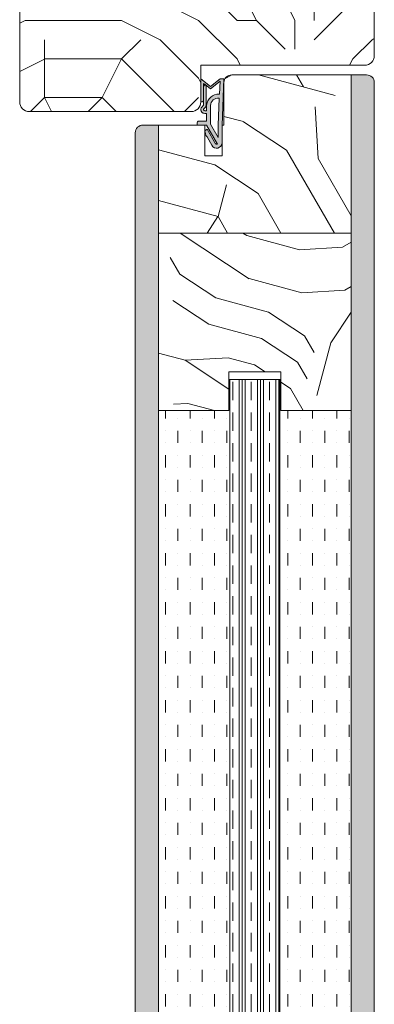
# Model space of a CAD drawing. Extents: x 8050 to 45539, y 3393 to 6330.
# Drawn here: x 16523 to 16615, y 5462 to 5717 of the extents above; entities that cross this region are included whole.
import ezdxf

# ---------------------------------------------------------------- set-up
doc = ezdxf.new("R2010")
doc.units = 0
doc.header["$LTSCALE"] = 2.5
for name, color, linetype, lineweight in [('Peenjoon', 6, 'CONTINUOUS', 15), ('Piirjoon', 5, 'CONTINUOUS', 35), ('Piirjoon 04', 5, 'CONTINUOUS', 35), ('Piirjoon05', 5, 'CONTINUOUS', 35), ('Raamjoon035', 5, 'CONTINUOUS', 35), ('Viirutus', 3, 'CONTINUOUS', 9)]:
    doc.layers.add(name, color=color, linetype=linetype, lineweight=lineweight)
doc.layers.add('Tihend', color=7, linetype='CONTINUOUS')

# ---------------------------------------------------------------- blocks, each defined once
blk = doc.blocks.new('Tihend_DS_112')
at = {"layer": 'Tihend'}
h = blk.add_hatch(color=256, dxfattribs=at)
h.paths.add_polyline_path([(12, 1), (10, 3.5), (12, 6), (6, 6), (6, 5.8, 0.414214), (6.5, 5.3), (10.8, 5.3), (10.5, 4.93), (10.03, 5.3), (5.32, 5.3, -0.216644), (4.66, 5.75, 0.645751), (3, 5), (3, 4.5), (1, 4.5), (1, 6.5, 0.414214), (0.5, 7), (0.25, 7, 0.414214), (0, 6.75), (0, 4.5), (-4.93, 1.68, -0.45901), (-4.77, 2.26), (-1.11, 4.35), (-1.48, 5), (-2.22, 4.78), (-2.35, 5), (-3.03, 4.4), (-5.35, 3.08, 0.752274), (-4.6, 0.5), (0, 0.5), (12, 0)])
h.paths.add_polyline_path([(0, 1.5), (-3.24, 1.5), (0.22, 3.5), (2, 3.5), (5.08, 3.5, -0.410015), (7, 1.27)], flags=16)
h.paths.add_polyline_path([(8, 1.2, 0.414214), (5.11, 4.5), (3.7, 4.5), (3.7, 5, -0.414214), (4, 5.3, -0.253265), (4.25, 5.16, 0.195422), (5.2, 4.61), (10.19, 4.6), (10.47, 4.89), (9.36, 3.5), (11.33, 1.03)], flags=16)
at = {"layer": 'Peenjoon'}
for p, q in [((0, 4.5), (0, 6.75)), ((0.25, 7), (0.5, 7)), ((1, 6.5), (1, 4.5)), ((5.32, 5.3), (10.8, 5.3)), ((6, 6), (12, 6)), ((6, 6), (6, 5.8)), ((10.43, 5.3), (6.5, 5.3)), ((10, 3.5), (12, 6)), ((10.03, 5.3), (10.5, 4.93)), ((10.5, 4.93), (10.8, 5.3)), ((-3.03, 4.4), (-5.35, 3.08)), ((0, 4.5), (-4.93, 1.68)), ((-1.11, 4.35), (-4.85, 2.22)), ((0.22, 3.5), (-3.24, 1.5)), ((-2.35, 5), (-3.03, 4.4)), ((-2.22, 4.78), (-2.35, 5)), ((-1.48, 5), (-2.22, 4.78)), ((-1.48, 5), (-1.11, 4.35)), ((2, 3.5), (0.22, 3.5)), ((3, 4.5), (1, 4.5)), ((5.11, 3.5), (1, 3.5)), ((3, 5), (3, 4.5)), ((3.7, 5), (3.7, 4.5)), ((5.11, 4.5), (3.7, 4.5)), ((10.19, 4.6), (5.2, 4.61)), ((9.36, 3.5), (10.47, 4.89)), ((11.33, 1.03), (9.36, 3.5)), ((12, 1), (10, 3.5)), ((10.47, 4.89), (10.19, 4.6)), ((0, 0.5), (-4.6, 0.5)), ((0, 1.5), (-3.24, 1.5)), ((0, 1.5), (7, 1.27)), ((0, 0.5), (0, 0)), ((12, 0), (0, 0.5)), ((11.33, 1.03), (8, 1.2)), ((12, 1), (12, 0))]:
    blk.add_line(p, q, dxfattribs=at)
for centre, radius, start, end in [((0.25, 6.75), 0.25, 90, 180), ((0.5, 6.5), 0.5, 0, 90), ((4, 5), 1, 90, 180), ((4, 5), 1, 48.5904, 180), ((4, 5), 0.3, 90, 180), ((4, 5), 0.3, 33.1513, 180), ((5.41, 6.06), 1.46, 216.163, 261.9445), ((5.49, 6.25), 0.967, 211.3233, 260.2189), ((6.5, 5.8), 0.5, 180, 270), ((-4.6, 1.9), 1.4, 117.205, 270), ((4.91, 1.41), 2.1, 356.1767, 86.1767), ((4.91, 1.41), 3.1, 356.1767, 86.1767), ((-4.6, 1.9), 0.4, 117.205, 213.6572)]:
    blk.add_arc(centre, radius, start, end, dxfattribs=at)

msp = doc.modelspace()

# ---------------------------------------------------------------- hatches: boundary and pattern name
at = {"layer": 'Viirutus', "lineweight": 15}
h = msp.add_hatch(dxfattribs=at)
h.set_pattern_fill('PUITR', color=256, scale=100, style=0, pattern_type=2)
h.set_pattern_definition([(0, (16719.71, 726.9), (100, 100), [30, -70]), (0, (16719.71, 731.9), (100, 100), [30, -70]), (0, (16724.71, 741.9), (100, 100), [20, -80]), (0, (16729.71, 751.9), (100, 100), [15, -85]), (0, (16729.71, 761.9), (100, 100), [10, -90]), (0, (16704.71, 771.9), (100, 100), [5, -25, 5, -65]), (0, (16719.71, 776.9), (100, 100), [5, -40, 15, -40]), (0, (16739.71, 781.9), (100, 100), [5, -5, 5, -85]), (0, (16734.71, 786.9), (100, 100), [5, -95]), (0, (16729.71, 796.9), (100, 100), [15, -85]), (0, (16729.71, 806.9), (100, 100), [20, -80]), (0, (16724.71, 816.9), (100, 100), [25, -30, 5, -40]), (90, (16684.71, 756.9), (-100, 100), [5, -10, 25, -60]), (90, (16689.71, 766.9), (-100, 100), [5, -5, 15, -75]), (90, (16694.71, 806.9), (-100, 100), [10, -90]), (90, (16699.71, 766.9), (-100, 100), [20, -30, 5, -45]), (90, (16704.71, 821.9), (-100, 100), [5, -95]), (90, (16709.71, 771.9), (-100, 100), [15, -85]), (90, (16719.71, 776.9), (-100, 100), [10, -90]), (90, (16729.71, 776.9), (-100, 100), [5, -15, 15, -65]), (90, (16734.71, 781.9), (-100, 100), [5, -95]), (90, (16739.71, 761.9), (-100, 100), [14, -86]), (90, (16744.71, 741.9), (-100, 100), [10, -90]), (90, (16754.71, 781.9), (-100, 100), [5, -95]), (90, (16764.71, 776.9), (-100, 100), [15, -85]), (90, (16774.71, 776.9), (-100, 100), [15, -85]), (45, (16759.71, 736.9), (1e-14, 100), [7.071, -7.071, 7.071, -120.2084]), (45, (16739.71, 761.9), (1e-14, 100), [14.142, -127.2794]), (45, (16699.71, 811.9), (1e-14, 100), [14.142, -127.2794]), (45, (16719.71, 786.9), (1e-14, 100), [14.142, -127.2794]), (45, (16724.71, 766.9), (1e-14, 100), [14.142, -127.2794]), (45, (16754.71, 746.9), (1e-14, 100), [14.142, -127.2794]), (45, (16744.71, 751.9), (1e-14, 100), [21.2132, -120.2082]), (45, (16714.71, 796.9), (1e-14, 100), [7.071, -134.3504]), (45, (16709.71, 806.9), (1e-14, 100), [7.071, -134.3504]), (45, (16749.71, 806.9), (1e-14, 100), [7.071, -134.3504]), (45, (16709.71, 756.9), (1e-14, 100), [7.071, -134.3504]), (45, (16764.71, 791.9), (1e-14, 100), [7.071, -134.3504]), (45, (16729.71, 781.9), (1e-14, 100), [7.071, -134.3504]), (45, (16739.71, 791.9), (1e-14, 100), [7.071, -134.3504]), (135, (16734.71, 771.9), (-100, 1e-14), [7.071, -7.071, 21.2132, -106.0662]), (135, (16749.71, 771.9), (-100, 1e-14), [7.071, -134.3504]), (135, (16749.71, 736.9), (-100, 1e-14), [7.071, -134.3504]), (135, (16729.71, 761.9), (-100, 1e-14), [7.071, -134.3504]), (135, (16744.71, 781.9), (-100, 1e-14), [7.071, -134.3504]), (135, (16719.71, 756.9), (-100, 1e-14), [7.071, -134.3504]), (135, (16759.71, 756.9), (-100, 1e-14), [7.071, -134.3504]), (135, (16689.71, 726.9), (-100, 1e-14), [7.071, -134.3504]), (135, (16694.71, 731.9), (-100, 1e-14), [14.142, -127.2794]), (135, (16699.71, 736.9), (-100, 1e-14), [14.142, -127.2794]), (135, (16709.71, 736.9), (-100, 1e-14), [14.142, -127.2794]), (135, (16714.71, 746.9), (-100, 1e-14), [14.142, -127.2794]), (135, (16754.71, 786.9), (-100, 1e-14), [14.142, -127.2794]), (135, (16774.71, 736.9), (-100, 1e-14), [14.142, -127.2794]), (135, (16779.71, 816.9), (-100, 1e-14), [14.142, -127.2794]), (135, (16779.71, 806.9), (-100, 1e-14), [14.142, -127.2794]), (135, (16769.71, 801.9), (-100, 1e-14), [14.142, -127.2794]), (135, (16699.71, 801.9), (-100, 1e-14), [21.2132, -120.2082]), (135, (16764.71, 791.9), (-100, 1e-14), [21.2132, -120.2082]), (26.565, (16709.707, 821.902), (100, 4e-08), [11.18, -212.4268]), (26.565, (16709.707, 771.902), (100, 4e-08), [11.18, -212.4268]), (26.565, (16719.707, 801.902), (100, 4e-08), [11.18, -212.4268]), (26.5651, (16749.707, 731.902), (100, 4e-08), [11.18, -212.4268]), (26.565, (16744.707, 741.902), (100, 4e-08), [11.18, -212.4268]), (26.565, (16714.707, 761.902), (100, 4e-08), [11.18, -212.4268]), (26.565, (16714.707, 811.902), (100, 4e-08), [11.18, -212.4268]), (26.565, (16744.707, 781.902), (100, 4e-08), [22.36, -201.2468]), (63.435, (16744.707, 796.902), (5e-09, 100), [11.18, -212.4268]), (63.435, (16759.707, 766.902), (5e-09, 100), [11.18, -212.4268]), (63.435, (16709.707, 786.902), (5e-09, 100), [11.18, -212.4268]), (63.435, (16689.707, 791.902), (5e-09, 100), [11.18, -212.4268]), (63.435, (16749.707, 771.902), (5e-09, 100), [11.18, -212.4268]), (63.435, (16739.707, 771.902), (5e-09, 100), [11.18, -212.4268]), (63.435, (16699.707, 786.902), (5e-09, 100), [22.36, -201.2468]), (63.435, (16774.707, 751.902), (5e-09, 100), [22.36, -201.2468]), (63.435, (16764.707, 756.902), (5e-09, 100), [22.36, -201.2468]), (116.565, (16684.707, 741.902), (-4e-08, 100), [11.18, -212.4268]), (116.565, (16684.707, 796.902), (-4e-08, 100), [11.18, -212.4268]), (116.5651, (16704.707, 726.902), (-4e-08, 100), [11.18, -212.4268]), (116.565, (16694.707, 816.902), (-4e-08, 100), [11.18, -212.4268]), (116.565, (16704.707, 756.902), (-4e-08, 100), [11.18, -212.4268]), (116.565, (16724.707, 766.902), (-4e-08, 100), [11.18, -212.4268]), (116.565, (16734.707, 786.902), (-4e-08, 100), [11.18, -212.4268]), (116.565, (16689.707, 746.902), (3e-05, 100), [11.18, -212.4268]), (116.565, (16714.707, 761.902), (-4e-08, 100), [11.18, -212.4268]), (116.565, (16744.707, 751.902), (-4e-08, 100), [11.18, -212.4268]), (116.565, (16754.707, 761.902), (-4e-08, 100), [11.18, -212.4268]), (116.565, (16774.707, 791.902), (-4e-08, 100), [11.18, -212.4268]), (116.565, (16699.707, 821.902), (-4e-08, 100), [11.18, -212.4268]), (116.565, (16684.707, 816.902), (-4e-08, 100), [22.36, -201.2468]), (116.565, (16699.707, 746.902), (-4e-08, 100), [22.36, -201.2468]), (153.435, (16684.707, 731.902), (-100, 5e-09), [11.18, -212.4268]), (153.4349, (16769.707, 726.902), (-100, 5e-09), [11.18, -212.4268]), (153.435, (16764.707, 776.902), (-100, 5e-09), [11.18, -212.4268]), (153.435, (16724.707, 741.902), (-100, 5e-09), [11.18, -212.4268]), (153.4349, (16719.707, 731.902), (-100, 5e-09), [11.18, -212.4268]), (153.435, (16729.707, 751.902), (-100, 5e-09), [11.18, -212.4268]), (153.435, (16759.707, 811.902), (-100, 5e-09), [11.18, -212.4268]), (153.435, (16769.707, 816.902), (-100, 5e-09), [22.36, -201.2468])])
edge = h.paths.add_edge_path()
edge.add_line((16588.17, 5709.55), (16598.37, 5709.55))
edge.add_line((16598.37, 5709.55), (16598.37, 5705.35))
edge.add_line((16598.37, 5705.35), (16612.87, 5705.35))
edge.add_arc((16612.87, 5707.85), 2.5, 270, 360)
edge.add_line((16615.37, 5707.85), (16615.37, 5732.85))
edge.add_arc((16612.87, 5732.85), 2.5, 0, 90)
edge.add_line((16612.87, 5735.35), (16579.87, 5735.35))
edge.add_line((16579.87, 5735.35), (16579.87, 5728.35))
edge.add_line((16579.87, 5728.35), (16576.87, 5728.35))
edge.add_line((16576.87, 5728.35), (16576.87, 5735.35))
edge.add_line((16576.87, 5735.35), (16561.87, 5735.35))
edge.add_line((16561.87, 5735.35), (16561.87, 5728.35))
edge.add_line((16561.87, 5728.35), (16558.87, 5728.35))
edge.add_line((16558.87, 5728.35), (16558.87, 5735.35))
edge.add_line((16558.87, 5735.35), (16525.87, 5735.35))
edge.add_arc((16525.87, 5732.85), 2.5, 90, 180)
edge.add_line((16523.37, 5732.85), (16523.37, 5705.35))
edge.add_line((16523.37, 5705.35), (16523.37, 5695.85))
edge.add_arc((16525.87, 5695.85), 2.5, 180, 270)
edge.add_line((16525.87, 5693.35), (16567.87, 5693.35))
edge.add_arc((16567.87, 5695.85), 2.5, 270, 360)
edge.add_line((16570.37, 5695.85), (16570.37, 5704.85))
edge.add_line((16570.37, 5704.85), (16570.37, 5705.35))
edge.add_line((16570.37, 5705.35), (16588.17, 5705.35))
edge.add_line((16588.17, 5705.35), (16588.17, 5709.55))
h = msp.add_hatch(dxfattribs=at)
h.set_pattern_fill('PUITR', color=256, scale=120, angle=30, style=0, pattern_type=2)
h.set_pattern_definition([(30, (15603.81, 4599.73), (43.923, 163.923), [36, -84]), (30, (15600.81, 4604.92), (43.923, 163.923), [36, -84]), (30, (15600.01, 4618.32), (43.923, 163.923), [24, -96]), (30, (15599.2, 4631.71), (43.923, 163.923), [18, -102]), (30, (15593.2, 4642.1), (43.923, 163.923), [12, -108]), (30, (15561.22, 4637.49), (43.923, 163.923), [6, -30, 6, -78]), (30, (15573.81, 4651.69), (43.923, 163.923), [6, -48, 18, -48]), (30, (15591.6, 4668.89), (43.923, 163.923), [6, -6, 6, -102]), (30, (15583.4, 4671.08), (43.923, 163.923), [6, -114]), (30, (15572.2, 4678.47), (43.923, 163.923), [18, -102]), (30, (15566.2, 4688.87), (43.923, 163.923), [24, -96]), (30, (15555.01, 4696.26), (43.923, 163.923), [30, -36, 6, -48]), (120, (15549.44, 4609.9), (-163.923, 43.923), [6, -12, 30, -72]), (120, (15548.63, 4623.3), (-163.923, 43.923), [6, -6, 18, -90]), (120, (15529.83, 4667.87), (-163.923, 43.923), [12, -108]), (120, (15559.03, 4629.3), (-163.923, 43.923), [24, -36, 6, -54]), (120, (15531.22, 4689.46), (-163.923, 43.923), [6, -114]), (120, (15566.42, 4640.49), (-163.923, 43.923), [18, -102]), (120, (15573.81, 4651.69), (-163.923, 43.923), [12, -108]), (120, (15584.2, 4657.69), (-163.923, 43.923), [6, -18, 18, -78]), (120, (15586.4, 4665.89), (-163.923, 43.923), [6, -114]), (120, (15603.6, 4648.1), (-163.923, 43.923), [16.8, -103.2]), (120, (15620.79, 4630.32), (-163.923, 43.923), [12, -108]), (120, (15607.18, 4677.89), (-163.923, 43.923), [6, -114]), (120, (15620.58, 4678.69), (-163.923, 43.923), [18, -102]), (120, (15630.97, 4684.69), (-163.923, 43.923), [18, -102]), (75, (15639.38, 4634.12), (-60, 103.923), [8.485, -8.485, 8.485, -144.25]), (75, (15603.595, 4648.1), (-60, 103.923), [16.97, -152.735]), (75, (15532.03, 4676.06), (-60, 103.923), [16.97, -152.735]), (75, (15567.81, 4662.08), (-60, 103.923), [16.97, -152.735]), (75, (15585.01, 4644.3), (-60, 103.923), [16.97, -152.735]), (75, (15628.18, 4641.51), (-60, 103.923), [16.97, -152.735]), (75, (15614.79, 4640.71), (-60, 103.923), [25.456, -144.25]), (75, (15556.614, 4669.475), (-60, 103.923), [8.485, -161.22]), (75, (15545.42, 4676.87), (-60, 103.923), [8.485, -161.22]), (75, (15586.99, 4700.87), (-60, 103.923), [8.485, -161.22]), (75, (15575.42, 4624.906), (-60, 103.923), [8.485, -161.22]), (75, (15611.58, 4694.28), (-60, 103.923), [8.485, -161.22]), (75, (15581.2, 4662.89), (-60, 103.923), [8.485, -161.22]), (75, (15585.595, 4679.28), (-60, 103.923), [8.485, -161.22]), (165, (15592.4, 4655.49), (-103.923, -60), [8.485, -8.485, 25.456, -127.2794]), (165, (15607.99, 4664.49), (-103.923, -60), [8.485, -161.22]), (165, (15628.99, 4628.12), (-103.923, -60), [8.485, -161.22]), (165, (15593.2, 4642.1), (-103.923, -60), [8.485, -161.22]), (165, (15596.79, 4671.89), (-103.923, -60), [8.485, -161.22]), (165, (15585.81, 4630.906), (-103.923, -60), [8.485, -161.22]), (165, (15627.38, 4654.906), (-103.923, -60), [8.485, -161.22]), (165, (15572.63, 4581.73), (-103.923, -60), [8.485, -161.2204]), (165, (15574.83, 4589.925), (-103.923, -60), [16.97, -152.735]), (165, (15577.03, 4598.12), (-103.923, -60), [16.97, -152.735]), (165, (15587.42, 4604.12), (-103.923, -60), [16.97, -152.735]), (165, (15586.614, 4617.51), (-103.923, -60), [16.97, -152.735]), (165, (15604.18, 4683.08), (-103.923, -60), [16.97, -152.735]), (165, (15654.97, 4643.12), (-103.923, -60), [16.97, -152.735]), (165, (15612.164, 4729.26), (-103.923, -60), [16.97, -152.735]), (165, (15618.164, 4718.87), (-103.923, -60), [16.97, -152.735]), (165, (15610.77, 4707.67), (-103.923, -60), [16.97, -152.735]), (165, (15538.03, 4665.67), (-103.923, -60), [25.456, -144.25]), (165, (15611.58, 4694.28), (-103.923, -60), [25.456, -144.25]), (56.565, (15536.42, 4692.456), (103.923, 60), [13.416, -254.912]), (56.565, (15566.42, 4640.494), (103.923, 60), [13.416, -254.912]), (56.565, (15558.81, 4677.67), (103.923, 60), [13.416, -254.912]), (56.565, (15631.99, 4622.925), (103.923, 60), [13.416, -254.912]), (56.565, (15620.79, 4630.317), (103.923, 60), [13.416, -254.912]), (56.565, (15577.614, 4633.1), (103.923, 60), [13.416, -254.912]), (56.565, (15547.614, 4685.063), (103.923, 60), [13.416, -254.912]), (56.565, (15596.79, 4671.886), (103.923, 60), [26.832, -241.496]), (93.435, (15587.79, 4687.475), (-60, 103.923), [13.416, -254.912]), (93.435, (15621.38, 4665.3), (-60, 103.923), [13.416, -254.912]), (93.435, (15557.42, 4656.08), (-60, 103.923), [13.416, -254.912]), (93.435, (15533.634, 4649.28), (-60, 103.923), [13.416, -254.912]), (93.435, (15607.99, 4664.494), (-60, 103.923), [13.416, -254.912]), (93.435, (15597.595, 4658.494), (-60, 103.923), [13.416, -254.912]), (93.435, (15547.026, 4650.08), (-60, 103.923), [26.832, -241.496]), (93.435, (15645.97, 4658.71), (-60, 103.923), [26.832, -241.496]), (93.435, (15632.576, 4657.906), (-60, 103.923), [26.832, -241.496]), (146.565, (15558.44, 4594.317), (-60, 103.923), [13.416, -254.912]), (146.565, (15525.44, 4651.475), (-60, 103.923), [13.416, -254.912]), (146.565, (15588.22, 4590.73), (-60, 103.923), [13.416, -254.912]), (146.565, (15523.83, 4678.26), (-60, 103.923), [13.416, -254.912]), (146.565, (15570.22, 4621.906), (-60, 103.923), [13.416, -254.912]), (146.565, (15585.007, 4644.3), (-60, 103.923), [13.416, -254.912]), (146.565, (15583.4, 4671.08), (-60, 103.923), [13.416, -254.912]), (146.565, (15560.634, 4602.513), (-60, 103.923), [13.416, -254.912]), (146.565, (15577.614, 4633.1), (-60, 103.923), [13.416, -254.912]), (146.565, (15614.79, 4640.71), (-60, 103.923), [13.416, -254.912]), (146.565, (15619.184, 4657.1), (-60, 103.923), [13.416, -254.912]), (146.565, (15621.97, 4700.28), (-60, 103.923), [13.416, -254.912]), (146.565, (15526.026, 4686.456), (-60, 103.923), [13.416, -254.912]), (146.565, (15513.44, 4672.26), (-60, 103.923), [26.832, -241.496]), (146.565, (15571.026, 4608.513), (-60, 103.923), [26.832, -241.496]), (183.435, (15564.44, 4583.925), (-103.923, -60), [13.416, -254.912]), (183.435, (15655.77, 4629.73), (-103.923, -60), [13.416, -254.912]), (183.435, (15620.576, 4678.69), (-103.923, -60), [13.416, -254.912]), (183.435, (15600.007, 4618.317), (-103.923, -60), [13.416, -254.912]), (183.435, (15600.81, 4604.925), (-103.923, -60), [13.416, -254.912]), (183.435, (15599.203, 4631.71), (-103.923, -60), [13.416, -254.912]), (183.435, (15594.38, 4712.063), (-103.923, -60), [13.416, -254.912]), (183.435, (15601.77, 4723.26), (-103.923, -60), [26.832, -241.496])])
h.paths.add_polyline_path([(16559.37, 5689.85), (16571.37, 5689.85), (16571.37, 5681.85), (16575.87, 5681.85), (16575.87, 5689.85), (16576.37, 5689.85), (16576.37, 5700.85, -0.414214), (16578.37, 5702.85), (16609.37, 5702.85), (16609.37, 5661.85), (16559.37, 5661.85)])
h = msp.add_hatch(dxfattribs=at)
h.set_pattern_fill('BRASS', color=256, scale=0.4, angle=90, style=0)
h.set_pattern_definition([(90, (17363.257, 6707.1384), (-2.54, 2e-16), []), (90, (17361.987, 6707.1384), (-2.54, 2e-16), [1.27, -0.635])])
edge = h.paths.add_edge_path()
edge.add_arc((16612.86, 5232.24), 2.5, 270, 360)
edge.add_line((16615.36, 5232.24), (16615.36, 5700.85))
edge.add_arc((16613.36, 5700.85), 2, 0, 90)
edge.add_line((16613.36, 5702.85), (16609.36, 5702.85))
edge.add_line((16609.36, 5702.85), (16609.36, 5229.74))
edge.add_line((16609.36, 5229.74), (16612.86, 5229.74))
h = msp.add_hatch(dxfattribs=at)
h.set_pattern_fill('BRASS', color=256, scale=0.4, angle=90, style=0)
h.set_pattern_definition([(90, (17363.2652, 6707.1384), (-2.54, 2e-16), []), (90, (17361.9952, 6707.1384), (-2.54, 2e-16), [1.27, -0.635])])
edge = h.paths.add_edge_path()
edge.add_arc((16555.87, 5232.24), 2.5, 180, 270)
edge.add_line((16555.87, 5229.74), (16559.37, 5229.74))
edge.add_line((16559.37, 5229.74), (16559.37, 5689.85))
edge.add_line((16559.37, 5689.85), (16555.37, 5689.85))
edge.add_arc((16555.37, 5687.85), 2, 90, 180)
edge.add_line((16553.37, 5687.85), (16553.37, 5232.24))
h = msp.add_hatch(dxfattribs=at)
h.set_pattern_fill('PUITR', color=256, scale=100, angle=30, style=0, pattern_type=2)
h.set_pattern_definition([(30, (15597.75, 4596.23), (36.6025, 136.6025), [30, -70]), (30, (15595.25, 4600.56), (36.6025, 136.6025), [30, -70]), (30, (15594.58, 4611.72), (36.6025, 136.6025), [20, -80]), (30, (15593.91, 4622.88), (36.6025, 136.6025), [15, -85]), (30, (15588.91, 4631.54), (36.6025, 136.6025), [10, -90]), (30, (15562.26, 4627.7), (36.6025, 136.6025), [5, -25, 5, -65]), (30, (15572.75, 4639.53), (36.6025, 136.6025), [5, -40, 15, -40]), (30, (15587.57, 4653.86), (36.6025, 136.6025), [5, -5, 5, -85]), (30, (15580.74, 4655.69), (36.6025, 136.6025), [5, -95]), (30, (15571.41, 4661.85), (36.6025, 136.6025), [15, -85]), (30, (15566.41, 4670.51), (36.6025, 136.6025), [20, -80]), (30, (15557.08, 4676.67), (36.6025, 136.6025), [25, -30, 5, -40]), (120, (15552.44, 4604.71), (-136.6025, 36.6025), [5, -10, 25, -60]), (120, (15551.77, 4615.87), (-136.6025, 36.6025), [5, -5, 15, -75]), (120, (15536.1, 4653.01), (-136.6025, 36.6025), [10, -90]), (120, (15560.43, 4620.87), (-136.6025, 36.6025), [20, -30, 5, -45]), (120, (15537.26, 4671), (-136.6025, 36.6025), [5, -95]), (120, (15566.59, 4630.2), (-136.6025, 36.6025), [15, -85]), (120, (15572.75, 4639.53), (-136.6025, 36.6025), [10, -90]), (120, (15581.41, 4644.53), (-136.6025, 36.6025), [5, -15, 15, -65]), (120, (15583.24, 4651.36), (-136.6025, 36.6025), [5, -95]), (120, (15597.57, 4636.54), (-136.6025, 36.6025), [14, -86]), (120, (15611.9, 4621.72), (-136.6025, 36.6025), [10, -90]), (120, (15600.56, 4661.36), (-136.6025, 36.6025), [5, -95]), (120, (15611.72, 4662.03), (-136.6025, 36.6025), [15, -85]), (120, (15620.38, 4667.03), (-136.6025, 36.6025), [15, -85]), (75, (15627.39, 4624.89), (-50, 86.6025), [7.071, -7.071, 7.071, -120.2084]), (75, (15597.57, 4636.54), (-50, 86.6025), [14.142, -127.2794]), (75, (15537.93, 4659.84), (-50, 86.6025), [14.142, -127.2794]), (75, (15567.75, 4648.19), (-50, 86.6025), [14.142, -127.2794]), (75, (15582.08, 4633.37), (-50, 86.6025), [14.142, -127.2794]), (75, (15618.06, 4631.05), (-50, 86.6025), [14.142, -127.2794]), (75, (15606.9, 4630.38), (-50, 86.6025), [21.213, -120.208]), (75, (15558.42, 4654.35), (-50, 86.6025), [7.071, -134.3504]), (75, (15549.09, 4660.51), (-50, 86.6025), [7.071, -134.3504]), (75, (15583.73, 4680.51), (-50, 86.6025), [7.071, -134.3504]), (75, (15574.09, 4617.21), (-50, 86.6025), [7.071, -134.3504]), (75, (15604.22, 4675.02), (-50, 86.6025), [7.071, -134.3504]), (75, (15578.91, 4648.86), (-50, 86.6025), [7.071, -134.3504]), (75, (15582.57, 4662.52), (-50, 86.6025), [7.071, -134.3504]), (165, (15588.24, 4642.7), (-86.6025, -50), [7.071, -7.071, 21.2132, -106.066]), (165, (15601.23, 4650.2), (-86.6025, -50), [7.071, -134.3504]), (165, (15618.73, 4619.89), (-86.6025, -50), [7.071, -134.3504]), (165, (15588.91, 4631.54), (-86.6025, -50), [7.071, -134.3504]), (165, (15591.9, 4656.36), (-86.6025, -50), [7.071, -134.3504]), (165, (15582.75, 4622.21), (-86.6025, -50), [7.071, -134.3504]), (165, (15617.39, 4642.21), (-86.6025, -50), [7.071, -134.3504]), (165, (15571.77, 4581.23), (-86.6025, -50), [7.071, -134.3504]), (165, (15573.6, 4588.06), (-86.6025, -50), [14.142, -127.2794]), (165, (15575.43, 4594.89), (-86.6025, -50), [14.142, -127.2794]), (165, (15584.09, 4599.89), (-86.6025, -50), [14.142, -127.2794]), (165, (15583.42, 4611.05), (-86.6025, -50), [14.142, -127.2794]), (165, (15598.06, 4665.69), (-86.6025, -50), [14.142, -127.2794]), (165, (15640.38, 4632.39), (-86.6025, -50), [14.142, -127.2794]), (165, (15604.71, 4704.17), (-86.6025, -50), [14.142, -127.2794]), (165, (15609.71, 4695.51), (-86.6025, -50), [14.142, -127.2794]), (165, (15603.55, 4686.18), (-86.6025, -50), [14.142, -127.2794]), (165, (15542.93, 4651.18), (-86.6025, -50), [21.213, -120.208]), (165, (15604.22, 4675.02), (-86.6025, -50), [21.213, -120.208]), (56.565, (15541.59, 4673.5), (86.6025, 50), [11.18, -212.427]), (56.565, (15566.59, 4630.2), (86.6025, 50), [11.18, -212.427]), (56.565, (15560.25, 4661.18), (86.6025, 50), [11.18, -212.427]), (56.565, (15621.23, 4615.56), (86.6025, 50), [11.18, -212.427]), (56.565, (15611.9, 4621.72), (86.6025, 50), [11.18, -212.427]), (56.565, (15575.92, 4624.04), (86.6025, 50), [11.18, -212.427]), (56.565, (15550.92, 4667.34), (86.6025, 50), [11.18, -212.427]), (56.565, (15591.9, 4656.36), (86.6025, 50), [22.36, -201.247]), (93.435, (15584.4, 4669.35), (-50, 86.6025), [11.18, -212.427]), (93.435, (15612.39, 4650.87), (-50, 86.6025), [11.18, -212.427]), (93.435, (15559.09, 4643.19), (-50, 86.6025), [11.18, -212.427]), (93.435, (15539.268, 4637.52), (-50, 86.6025), [11.18, -212.427]), (93.435, (15601.23, 4650.2), (-50, 86.6025), [11.18, -212.427]), (93.435, (15592.57, 4645.2), (-50, 86.6025), [11.18, -212.427]), (93.435, (15550.43, 4638.19), (-50, 86.6025), [22.36, -201.247]), (93.435, (15632.88, 4645.38), (-50, 86.6025), [22.36, -201.247]), (93.435, (15621.72, 4644.71), (-50, 86.6025), [22.36, -201.247]), (146.565, (15559.937, 4591.72), (-50, 86.6025), [11.18, -212.427]), (146.565, (15532.437, 4639.35), (-50, 86.6025), [11.18, -212.427]), (146.565, (15584.76, 4588.73), (-50, 86.6025), [11.18, -212.427]), (146.565, (15531.098, 4661.67), (-50, 86.6025), [11.18, -212.427]), (146.565, (15569.76, 4614.71), (-50, 86.6025), [11.18, -212.427]), (146.565, (15582.08, 4633.37), (-50, 86.6025), [11.18, -212.427]), (146.565, (15580.74, 4655.69), (-50, 86.6025), [11.18, -212.427]), (146.565, (15561.768, 4598.55), (-50, 86.6026), [11.18, -212.427]), (146.565, (15575.92, 4624.04), (-50, 86.6025), [11.18, -212.427]), (146.565, (15606.9, 4630.38), (-50, 86.6025), [11.18, -212.427]), (146.565, (15610.56, 4644.04), (-50, 86.6025), [11.18, -212.427]), (146.565, (15612.88, 4680.02), (-50, 86.6025), [11.18, -212.427]), (146.565, (15532.93, 4668.5), (-50, 86.6025), [11.18, -212.427]), (146.565, (15522.437, 4656.67), (-50, 86.6025), [22.36, -201.247]), (146.565, (15570.43, 4603.55), (-50, 86.6025), [22.36, -201.247]), (183.435, (15564.937, 4583.06), (-86.6025, -50), [11.18, -212.427]), (183.435, (15641.05, 4621.23), (-86.6025, -50), [11.18, -212.427]), (183.435, (15611.72, 4662.03), (-86.6025, -50), [11.18, -212.427]), (183.435, (15594.58, 4611.72), (-86.6025, -50), [11.18, -212.427]), (183.435, (15595.25, 4600.56), (-86.6025, -50), [11.18, -212.427]), (183.435, (15593.91, 4622.88), (-86.6025, -50), [11.18, -212.427]), (183.435, (15589.89, 4689.84), (-86.6025, -50), [11.18, -212.427]), (183.435, (15596.05, 4699.17), (-86.6025, -50), [22.36, -201.247])])
h.paths.add_polyline_path([(16559.37, 5661.85), (16609.37, 5661.85), (16609.37, 5615.85), (16591.12, 5615.85), (16591.12, 5625.85), (16577.62, 5625.85), (16577.62, 5615.85), (16567.08, 5615.85), (16559.37, 5619.14)])
h.paths.add_polyline_path([(16589.31, 5637.56), (16579.41, 5637.56), (16579.41, 5648.39), (16589.31, 5648.39)], flags=24)
h = msp.add_hatch(dxfattribs=at)
h.set_pattern_fill('MUDST', color=256, scale=0.5, angle=90, style=0)
h.set_pattern_definition([(90, (15567.4374, 4578.7286), (-3.175, 6.35), [3.175, -3.175, 0, -3.175, 0, -3.175])])
h.paths.add_polyline_path([(16590.87, 5623.85), (16591.12, 5623.85), (16591.12, 5615.85), (16609.37, 5615.85), (16609.5, 5327.24), (16591, 5327.24)])
h.paths.add_polyline_path([(16559.37, 5615.85), (16577.62, 5615.85), (16577.62, 5623.85), (16577.87, 5623.85), (16577.75, 5327.24), (16559.25, 5327.24)])
h = msp.add_hatch(dxfattribs=at)
h.set_pattern_fill('CLAY', color=256, angle=90, style=0)
h.set_pattern_definition([(90, (15567.4374, 4578.7286), (-4.7625, 3e-16), []), (90, (15566.6437, 4578.7286), (-4.7625, 3e-16), []), (90, (15565.85, 4578.7286), (-4.7625, 3e-16), []), (90, (15564.2624, 4578.7286), (-4.7625, 3e-16), [4.7625, -3.175])])
h.paths.add_polyline_path([(16577.87, 5623.85), (16590.87, 5623.85), (16590.87, 5319.24), (16577.87, 5319.24)])

# ---------------------------------------------------------------- linework, layer by layer
at = {"layer": 'Peenjoon', "lineweight": 15}
msp.add_line((16615.37, 5707.85), (16615.37, 5707.85), dxfattribs=at)
at = {"layer": 'Piirjoon', "lineweight": 15}
for p, q in [((16577.62, 5615.85), (16577.62, 5625.85)), ((16577.62, 5625.85), (16591.12, 5625.85)), ((16591.12, 5615.85), (16591.12, 5625.85)), ((16577.62, 5623.85), (16591.12, 5623.85))]:
    msp.add_line(p, q, dxfattribs=at)
at = {"layer": 'Piirjoon 04', "lineweight": 15}
for p, q in [((16570.37, 5705.35), (16570.37, 5695.85)), ((16613.37, 5702.85), (16578.37, 5702.85)), ((16576.37, 5700.85), (16576.37, 5689.85)), ((16615.37, 5700.85), (16615.37, 5297.14)), ((16571.37, 5689.85), (16555.37, 5689.85)), ((16571.37, 5681.85), (16571.37, 5689.85)), ((16576.37, 5689.85), (16575.87, 5689.85)), ((16575.87, 5689.85), (16575.87, 5681.85)), ((16553.37, 5687.85), (16553.37, 5297.14)), ((16575.87, 5681.85), (16571.37, 5681.85)), ((16577.87, 5623.85), (16577.87, 5319.24)), ((16590.87, 5623.85), (16590.87, 5319.24))]:
    msp.add_line(p, q, dxfattribs=at)
for centre, start, end in [((16578.37, 5700.85), 90, 180), ((16613.37, 5700.85), 0, 90), ((16555.37, 5687.85), 90, 180)]:
    msp.add_arc(centre, 2, start, end, dxfattribs=at)
at = {"layer": 'Piirjoon05', "lineweight": 15}
for p, q in [((16523.37, 5695.85), (16523.37, 5732.85)), ((16615.37, 5732.85), (16615.37, 5707.85)), ((16612.87, 5705.35), (16570.37, 5705.35)), ((16578.37, 5702.85), (16613.37, 5702.85)), ((16567.87, 5693.35), (16525.87, 5693.35)), ((16559.37, 5661.85), (16609.37, 5661.85)), ((16559.37, 5615.85), (16577.62, 5615.85)), ((16591.12, 5615.85), (16609.37, 5615.85))]:
    msp.add_line(p, q, dxfattribs=at)
for centre, start, end in [((16612.87, 5707.85), 270, 0), ((16525.87, 5695.85), 180, 270), ((16567.87, 5695.85), 270, 0)]:
    msp.add_arc(centre, 2.5, start, end, dxfattribs=at)
at = {"layer": 'Raamjoon035', "lineweight": 15}
for p, q in [((16609.37, 5702.85), (16609.37, 5297.14)), ((16559.37, 5689.85), (16559.37, 5297.14))]:
    msp.add_line(p, q, dxfattribs=at)

# ---------------------------------------------------------------- block references
at = {"layer": 'Tihend', "lineweight": 15, "rotation": 90.00000000000001}
msp.add_blockref('Tihend_DS_112', (16576.37, 5689.85), dxfattribs=at)

doc.saveas('drawing.dxf')
